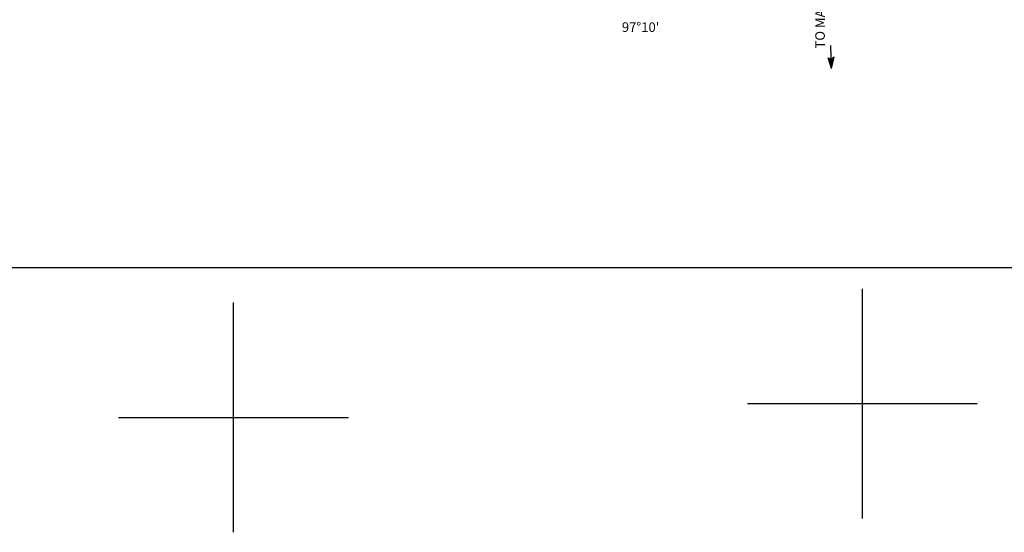
# Model space of a CAD drawing. Extents: x 1817553 to 2236108, y 15985408 to 16412029.
# Drawn here: x 2088612 to 2139994, y 16028266 to 16055041 of the extents above; entities that cross this region are included whole.
import ezdxf

# ---------------------------------------------------------------- set-up
doc = ezdxf.new("R2010")
doc.units = 0
doc.header["$MEASUREMENT"] = 0
for name, color, linetype in [('L1', 7, 'CONTINUOUS'), ('L23', 7, 'CONTINUOUS'), ('L52', 7, 'CONTINUOUS')]:
    doc.layers.add(name, color=color, linetype=linetype)
doc.styles.add('STYLE-FONT002', font='font002.shx')

# ---------------------------------------------------------------- blocks, each defined once
blk = doc.blocks.new('CROSS_14')
at = {"layer": 'L1', "color": 7, "linetype": 'CONTINUOUS'}
for p, q in [((0, -6003), (0, 5998)), ((-5998, 0), (6003, 0))]:
    blk.add_line(p, q, dxfattribs=at)
blk.add_point((0, 0), dxfattribs=at)
blk = doc.blocks.new('CROSS_9')
at = {"layer": 'L1', "color": 7, "linetype": 'CONTINUOUS'}
for p, q in [((0, -5998), (0, 5998)), ((-6003, 0), (5998, 0))]:
    blk.add_line(p, q, dxfattribs=at)
blk.add_point((0, 0), dxfattribs=at)
blk = doc.blocks.new('TFA_11')
at = {"layer": 'L52', "color": 7, "linetype": 'CONTINUOUS'}
for p, q in [((0, 0), (574, 150)), ((0, 0), (594, -169)), ((0, 0), (1215, -16)), ((90, 11), (546, 135)), ((143, 8), (546, 119)), ((217, 4), (522, 78)), ((274, -9), (505, 48)), ((387, 11), (504, 32)), ((418, 10), (476, -4)), ((574, 150), (481, -4)), ((58, -3), (543, -124)), ((132, -7), (544, -108)), ((206, -11), (503, -90)), ((258, -14), (417, -6)), ((273, -41), (489, -52)), ((317, -11), (417, -6)), ((359, -14), (490, -26)), ((443, -18), (480, -25)), ((594, -169), (481, -4))]:
    blk.add_line(p, q, dxfattribs=at)

msp = doc.modelspace()

# ---------------------------------------------------------------- linework, layer by layer
at = {"layer": 'L23', "color": 7, "linetype": 'CONTINUOUS'}
msp.add_line((1926864, 16042094), (2233469, 16042094), dxfattribs=at)

# ---------------------------------------------------------------- block references
at = {"layer": 'L1', "color": 7, "linetype": 'CONTINUOUS', "xscale": 1.000000000173473, "yscale": 1.000000000173473, "zscale": 1.000000000173473, "rotation": 0.001067218870610318}
for name, p in [('CROSS_9', (2132588, 16034992)), ('CROSS_14', (2099769, 16034269))]:
    msp.add_blockref(name, p, dxfattribs=at)
at = {"layer": 'L52', "color": 7, "linetype": 'CONTINUOUS', "xscale": 1.000001406571794, "yscale": 1.000001406571794, "zscale": 1.000001406571794, "rotation": 92.99998457363502}
msp.add_blockref('TFA_11', (2130983, 16052485), dxfattribs=at)

# ---------------------------------------------------------------- texts
at = {"layer": 'L52', "color": 7, "linetype": 'CONTINUOUS', "style": 'STYLE-FONT002'}
for s, rotation, p in [('TO MADISON', 90, (2130629, 16053536)), ("97°10'", 360, (2120038, 16054402))]:
    msp.add_text(s, height=500, rotation=rotation, dxfattribs=at).set_placement(p)

doc.saveas('drawing.dxf')
